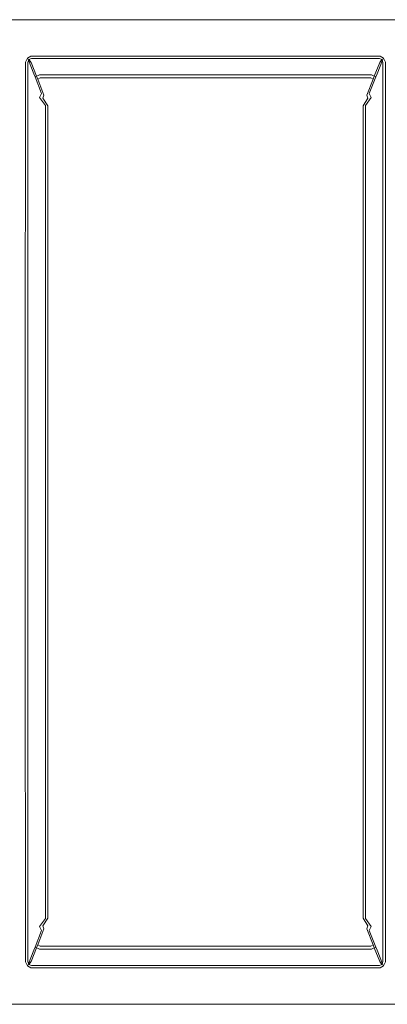
# Model space of a CAD drawing. Extents: x -420 to 420, y -490 to 0.
# Drawn here: x -125 to 58, y -490 to 0 of the extents above; entities that cross this region are included whole.
import ezdxf

# ---------------------------------------------------------------- set-up
doc = ezdxf.new("R2010")
doc.units = 0
doc.header["$LTSCALE"] = 500
doc.header["$MEASUREMENT"] = 0
doc.layers.add('SKY_WKLAD', color=7, linetype='Continuous')

msp = doc.modelspace()

# ---------------------------------------------------------------- linework, layer by layer
at = {"layer": 'SKY_WKLAD', "lineweight": 0}
for points, invisible_edges in [([(-130.03, 0, 54.92), (-122.93, -15.26, 54.92), (-120.03, 0, 54.92), (-130.03, 0, 54.92)], 11), ([(-122.93, -15.26, 54.92), (-130.03, 0, 54.92), (-125.26, -16.81, 54.92), (-122.93, -15.26, 54.92)], 15), ([(-122.93, -15.26, 53), (-130.03, 0, 53), (-120.03, 0, 53), (-122.93, -15.26, 53)], 13), ([(-130.03, 0, 53), (-122.93, -15.26, 53), (-125.26, -16.81, 53), (-130.03, 0, 53)], 15), ([(-130.03, 0, 54.92), (-120.03, 0, 54.92), (-120.03, 0, 53), (-130.03, 0, 53)], 15), ([(-121.53, -16.81, 54.92), (-120.03, 0, 54.92), (-122.93, -15.26, 54.92), (-121.53, -16.81, 54.92)], 15), ([(-120.03, 0, 53), (-121.61, -16.57, 53.02), (-122.93, -15.26, 53), (-120.03, 0, 53)], 15), ([(-120.03, 0, 53), (57.87, -15.26, 53), (-121.61, -16.57, 53.02), (-120.03, 0, 53)], 15), ([(57.87, -15.26, 54.92), (-120.03, 0, 54.92), (-121.53, -16.81, 54.92), (57.87, -15.26, 54.92)], 15), ([(-120.03, 0, 54.92), (57.87, -15.26, 54.92), (54.97, 0, 54.92), (-120.03, 0, 54.92)], 11), ([(57.87, -15.26, 53), (-120.03, 0, 53), (54.97, 0, 53), (57.87, -15.26, 53)], 13), ([(-120.03, 0, 54.92), (54.97, 0, 54.92), (54.97, 0, 53), (-120.03, 0, 53)], 15), ([(54.97, 0, 54.92), (62.06, -15.26, 54.92), (64.96, 0, 54.92), (54.97, 0, 54.92)], 11), ([(59.74, -16.81, 54.92), (54.97, 0, 54.92), (57.87, -15.26, 54.92), (59.74, -16.81, 54.92)], 15), ([(62.06, -15.26, 54.92), (54.97, 0, 54.92), (59.74, -16.81, 54.92), (62.06, -15.26, 54.92)], 15), ([(62.06, -15.26, 53), (54.97, 0, 53), (64.96, 0, 53), (62.06, -15.26, 53)], 13), ([(54.97, 0, 53), (59.74, -16.81, 53), (57.87, -15.26, 53), (54.97, 0, 53)], 15), ([(54.97, 0, 53), (62.06, -15.26, 53), (59.74, -16.81, 53), (54.97, 0, 53)], 15), ([(54.97, 0, 54.92), (64.96, 0, 54.92), (64.96, 0, 53), (54.97, 0, 53)], 15), ([(-126.84, -18.72, 54.92), (-124.8, -16.81, 54.92), (-125.26, -16.81, 54.92), (-126.84, -18.72, 54.92)], 15), ([(-123.22, -190, 54.92), (-124.8, -16.81, 54.92), (-126.84, -18.72, 54.92), (-123.22, -190, 54.92)], 15), ([(-123.22, -190, 54.92), (-126.84, -18.72, 54.92), (-126.84, -190, 54.92), (-123.22, -190, 54.92)], 15), ([(-124.8, -16.81, 53), (-126.57, -18.66, 53.02), (-125.26, -16.81, 53), (-124.8, -16.81, 53)], 15), ([(-124.8, -16.81, 53), (-123.6, -190, 53.03), (-126.57, -18.66, 53.02), (-124.8, -16.81, 53)], 15), ([(-126.57, -18.66, 53.02), (-123.6, -190, 53.03), (-126.47, -190, 53.03), (-126.57, -18.66, 53.02)], 15), ([(-122.93, -15.26, 54.92), (-125.26, -16.81, 54.92), (-124.8, -16.81, 54.92), (-122.93, -15.26, 54.92)], 15), ([(-125.26, -16.81, 53), (-122.93, -15.26, 53), (-124.8, -16.81, 53), (-125.26, -16.81, 53)], 15), ([(-124.8, -16.81, 54.92), (-122.73, -17.43, 54.92), (-122.93, -15.26, 54.92), (-124.8, -16.81, 54.92)], 15), ([(-121.61, -16.57, 53.02), (-124.8, -16.81, 53), (-122.93, -15.26, 53), (-121.61, -16.57, 53.02)], 15), ([(-122.93, -17.25, 53.02), (-124.8, -16.81, 53), (-121.61, -16.57, 53.02), (-122.93, -17.25, 53.02)], 15), ([(-124.8, -16.81, 54.92), (-123.22, -190, 54.92), (-123.22, -18.92, 54.92), (-124.8, -16.81, 54.92)], 15), ([(-122.73, -17.43, 54.92), (-124.8, -16.81, 54.92), (-123.22, -18.92, 54.92), (-122.73, -17.43, 54.92)], 15), ([(-123.6, -190, 53.03), (-124.8, -16.81, 53), (-123.5, -18.86, 53.02), (-123.6, -190, 53.03)], 15), ([(-124.8, -16.81, 53), (-122.93, -17.25, 53.02), (-123.5, -18.86, 53.02), (-124.8, -16.81, 53)], 15), ([(-123.5, -18.86, 53.02), (-122.1, -21.16, 52.52), (-122.25, -190.04, 52.62), (-123.6, -190, 53.03)], 15), ([(-121.15, -19.22, 52.37), (-122.1, -21.16, 52.52), (-123.5, -18.86, 53.02), (-122.93, -17.25, 53.02)], 14), ([(-120.4, -19.87, 54.03), (-122.73, -17.43, 54.92), (-123.22, -18.92, 54.92), (-120.89, -21.36, 54.03)], 7), ([(-123.22, -18.92, 54.92), (-123.22, -190, 54.92), (-120.89, -190.04, 54.03), (-120.89, -21.36, 54.03)], 15), ([(-122.93, -15.26, 54.92), (-122.73, -17.43, 54.92), (-121.53, -16.81, 54.92), (-122.93, -15.26, 54.92)], 15), ([(-119.46, -18.16, 52.44), (-121.15, -19.22, 52.37), (-122.93, -17.25, 53.02), (-121.61, -16.57, 53.02)], 14), ([(-119.2, -19.25, 54.03), (-121.53, -16.81, 54.92), (-122.73, -17.43, 54.92), (-120.4, -19.87, 54.03)], 7), ([(-120.67, -20.08, 51.06), (-121.67, -22.45, 51.29), (-122.1, -21.16, 52.52), (-121.15, -19.22, 52.37)], 15), ([(-121.61, -16.57, 53.02), (57.87, -15.26, 53), (56.55, -16.57, 53.02), (-121.61, -16.57, 53.02)], 15), ([(-119.46, -18.16, 52.44), (-121.61, -16.57, 53.02), (56.55, -16.57, 53.02), (54.4, -18.16, 52.44)], 15), ([(57.87, -15.26, 54.92), (-121.53, -16.81, 54.92), (56.48, -16.81, 54.92), (57.87, -15.26, 54.92)], 15), ([(-119.2, -19.25, 54.03), (54.15, -19.25, 54.03), (56.48, -16.81, 54.92), (-121.53, -16.81, 54.92)], 15), ([(-118.49, -18.84, 51.1), (-120.67, -20.08, 51.06), (-121.15, -19.22, 52.37), (-119.46, -18.16, 52.44)], 13), ([(-115.85, -25.73, 17.45), (-118.04, -26.93, 17.51), (-120.67, -20.08, 51.06), (-118.49, -18.84, 51.1)], 13), ([(-118.1, -20.62, 51.89), (-119.2, -19.25, 54.03), (-120.4, -19.87, 54.03), (-119.29, -21.24, 51.89)], 11), ([(-118.49, -18.84, 51.1), (-119.46, -18.16, 52.44), (54.4, -18.16, 52.44), (53.44, -18.84, 51.1)], 13), ([(-118.1, -20.62, 51.89), (53.04, -20.62, 51.89), (54.15, -19.25, 54.03), (-119.2, -19.25, 54.03)], 11), ([(53.44, -18.84, 51.1), (50.79, -25.73, 17.45), (-115.85, -25.73, 17.45), (-118.49, -18.84, 51.1)], 15), ([(52.98, -26.93, 17.51), (50.79, -25.73, 17.45), (53.44, -18.84, 51.1), (55.61, -20.08, 51.06)], 15), ([(54.24, -21.24, 51.89), (55.34, -19.87, 54.03), (54.15, -19.25, 54.03), (53.04, -20.62, 51.89)], 13), ([(55.61, -20.08, 51.06), (53.44, -18.84, 51.1), (54.4, -18.16, 52.44), (56.1, -19.22, 52.37)], 11), ([(55.34, -19.87, 54.03), (57.67, -17.43, 54.92), (56.48, -16.81, 54.92), (54.15, -19.25, 54.03)], 15), ([(56.1, -19.22, 52.37), (54.4, -18.16, 52.44), (56.55, -16.57, 53.02), (57.87, -17.25, 53.02)], 15), ([(55.84, -21.36, 54.03), (58.16, -18.92, 54.92), (57.67, -17.43, 54.92), (55.34, -19.87, 54.03)], 15), ([(56.61, -22.45, 51.29), (55.61, -20.08, 51.06), (56.1, -19.22, 52.37), (57.04, -21.16, 52.52)], 9), ([(55.84, -21.36, 54.03), (55.84, -190.04, 54.03), (58.16, -190, 54.92), (58.16, -18.92, 54.92)], 15), ([(57.04, -21.16, 52.52), (56.1, -19.22, 52.37), (57.87, -17.25, 53.02), (58.44, -18.86, 53.02)], 15), ([(57.67, -17.43, 54.92), (57.87, -15.26, 54.92), (56.48, -16.81, 54.92), (57.67, -17.43, 54.92)], 15), ([(57.87, -15.26, 53), (57.87, -17.25, 53.02), (56.55, -16.57, 53.02), (57.87, -15.26, 53)], 15), ([(57.04, -21.16, 52.52), (58.44, -18.86, 53.02), (58.54, -190, 53.03), (57.19, -190.04, 52.62)], 15), ([(57.87, -15.26, 54.92), (57.67, -17.43, 54.92), (59.74, -16.81, 54.92), (57.87, -15.26, 54.92)], 15), ([(59.74, -16.81, 54.92), (57.67, -17.43, 54.92), (58.16, -18.92, 54.92), (59.74, -16.81, 54.92)], 15), ([(58.44, -18.86, 53.02), (57.87, -15.26, 53), (59.74, -16.81, 53), (58.44, -18.86, 53.02)], 15), ([(57.87, -17.25, 53.02), (57.87, -15.26, 53), (58.44, -18.86, 53.02), (57.87, -17.25, 53.02)], 15), ([(-122.1, -21.16, 52.52), (-121.67, -22.45, 51.29), (-121.71, -190.15, 51.38), (-122.25, -190.04, 52.62)], 7), ([(-121.67, -22.45, 51.29), (-119.02, -29.34, 17.72), (-119.07, -191.85, 17.83), (-121.71, -190.15, 51.38)], 15), ([(-118.04, -26.93, 17.51), (-119.02, -29.34, 17.72), (-121.67, -22.45, 51.29), (-120.67, -20.08, 51.06)], 15), ([(-119.29, -21.24, 51.89), (-120.4, -19.87, 54.03), (-120.89, -21.36, 54.03), (-119.79, -22.73, 51.89)], 15), ([(-120.89, -21.36, 54.03), (-120.89, -190.04, 54.03), (-119.79, -190.15, 51.89), (-119.79, -22.73, 51.89)], 14), ([(-116.59, -28.18, 18.08), (-119.29, -21.24, 51.89), (-119.79, -22.73, 51.89), (-117.09, -29.67, 18.08)], 15), ([(-119.79, -22.73, 51.89), (-119.79, -190.15, 51.89), (-117.09, -191.85, 18.08), (-117.09, -29.67, 18.08)], 15), ([(-115.4, -27.56, 18.08), (-118.1, -20.62, 51.89), (-119.29, -21.24, 51.89), (-116.59, -28.18, 18.08)], 11), ([(53.04, -20.62, 51.89), (-118.1, -20.62, 51.89), (-115.4, -27.56, 18.08), (50.34, -27.56, 18.08)], 15), ([(51.54, -28.18, 18.08), (54.24, -21.24, 51.89), (53.04, -20.62, 51.89), (50.34, -27.56, 18.08)], 15), ([(52.03, -29.67, 18.08), (54.73, -22.73, 51.89), (54.24, -21.24, 51.89), (51.54, -28.18, 18.08)], 11), ([(54.73, -190.15, 51.89), (54.73, -22.73, 51.89), (52.03, -29.67, 18.08), (52.03, -191.85, 18.08)], 15), ([(53.97, -29.34, 17.72), (52.98, -26.93, 17.51), (55.61, -20.08, 51.06), (56.61, -22.45, 51.29)], 13), ([(56.66, -190.15, 51.38), (54.01, -191.85, 17.83), (53.97, -29.34, 17.72), (56.61, -22.45, 51.29)], 15), ([(54.73, -22.73, 51.89), (55.84, -21.36, 54.03), (55.34, -19.87, 54.03), (54.24, -21.24, 51.89)], 9), ([(54.73, -22.73, 51.89), (54.73, -190.15, 51.89), (55.84, -190.04, 54.03), (55.84, -21.36, 54.03)], 11), ([(56.61, -22.45, 51.29), (57.04, -21.16, 52.52), (57.19, -190.04, 52.62), (56.66, -190.15, 51.38)], 13), ([(-119.02, -29.34, 17.72), (-118.39, -30.81, 14.56), (-118.47, -192.2, 14.73), (-119.07, -191.85, 17.83)], 15), ([(-117.36, -28.51, 14.23), (-118.39, -30.81, 14.56), (-119.02, -29.34, 17.72), (-118.04, -26.93, 17.51)], 15), ([(-114.09, -36.66, 4.49), (-115.1, -38.78, 4.77), (-118.39, -30.81, 14.56), (-117.36, -28.51, 14.23)], 15), ([(-115.23, -27.38, 14.14), (-117.36, -28.51, 14.23), (-118.04, -26.93, 17.51), (-115.85, -25.73, 17.45)], 12), ([(-112.08, -35.6, 4.42), (-114.09, -36.66, 4.49), (-117.36, -28.51, 14.23), (-115.23, -27.38, 14.14)], 13), ([(-116.03, -29.62, 15.2), (-116.59, -28.18, 18.08), (-117.09, -29.67, 18.08), (-116.53, -31.11, 15.2)], 15), ([(-114.84, -29, 15.2), (-115.4, -27.56, 18.08), (-116.59, -28.18, 18.08), (-116.03, -29.62, 15.2)], 3), ([(-111.76, -36.92, 5.83), (-114.84, -29, 15.2), (-116.03, -29.62, 15.2), (-112.95, -37.54, 5.83)], 11), ([(-115.23, -27.38, 14.14), (-115.85, -25.73, 17.45), (50.79, -25.73, 17.45), (50.17, -27.38, 14.14)], 15), ([(-114.84, -29, 15.2), (49.78, -29, 15.2), (50.34, -27.56, 18.08), (-115.4, -27.56, 18.08)], 15), ([(50.17, -27.38, 14.14), (47.03, -35.6, 4.42), (-112.08, -35.6, 4.42), (-115.23, -27.38, 14.14)], 7), ([(49.78, -29, 15.2), (-114.84, -29, 15.2), (-111.76, -36.92, 5.83), (46.7, -36.92, 5.83)], 14), ([(47.9, -37.54, 5.83), (50.98, -29.62, 15.2), (49.78, -29, 15.2), (46.7, -36.92, 5.83)], 15), ([(49.03, -36.66, 4.49), (47.03, -35.6, 4.42), (50.17, -27.38, 14.14), (52.3, -28.51, 14.23)], 15), ([(50.04, -38.78, 4.77), (49.03, -36.66, 4.49), (52.3, -28.51, 14.23), (53.33, -30.81, 14.56)], 13), ([(50.98, -29.62, 15.2), (51.54, -28.18, 18.08), (50.34, -27.56, 18.08), (49.78, -29, 15.2)], 7), ([(52.3, -28.51, 14.23), (50.17, -27.38, 14.14), (50.79, -25.73, 17.45), (52.98, -26.93, 17.51)], 14), ([(51.47, -31.11, 15.2), (52.03, -29.67, 18.08), (51.54, -28.18, 18.08), (50.98, -29.62, 15.2)], 11), ([(53.33, -30.81, 14.56), (52.3, -28.51, 14.23), (52.98, -26.93, 17.51), (53.97, -29.34, 17.72)], 13), ([(53.33, -30.81, 14.56), (53.97, -29.34, 17.72), (54.01, -191.85, 17.83), (53.41, -192.2, 14.73)], 15), ([(-118.39, -30.81, 14.56), (-115.1, -38.78, 4.77), (-115.21, -194.14, 4.93), (-118.47, -192.2, 14.73)], 15), ([(-117.09, -29.67, 18.08), (-117.09, -191.85, 18.08), (-116.53, -192.2, 15.2), (-116.53, -31.11, 15.2)], 15), ([(-112.95, -37.54, 5.83), (-116.03, -29.62, 15.2), (-116.53, -31.11, 15.2), (-113.45, -39.03, 5.83)], 15), ([(-116.53, -31.11, 15.2), (-116.53, -192.2, 15.2), (-113.45, -194.14, 5.83), (-113.45, -39.03, 5.83)], 15), ([(48.39, -39.03, 5.83), (51.47, -31.11, 15.2), (50.98, -29.62, 15.2), (47.9, -37.54, 5.83)], 11), ([(51.47, -192.2, 15.2), (51.47, -31.11, 15.2), (48.39, -39.03, 5.83), (48.39, -194.14, 5.83)], 15), ([(53.41, -192.2, 14.73), (50.16, -194.14, 4.93), (50.04, -38.78, 4.77), (53.33, -30.81, 14.56)], 15), ([(51.47, -31.11, 15.2), (51.47, -192.2, 15.2), (52.03, -191.85, 18.08), (52.03, -29.67, 18.08)], 15), ([(-115.1, -38.78, 4.77), (-112.15, -42.73, 1.39), (-112.21, -194.72, 1.42), (-115.21, -194.14, 4.93)], 14), ([(-111.29, -40.83, 1.28), (-112.15, -42.73, 1.39), (-115.1, -38.78, 4.77), (-114.09, -36.66, 4.49)], 11), ([(-109.58, -39.91, 1.27), (-111.29, -40.83, 1.28), (-114.09, -36.66, 4.49), (-112.08, -35.6, 4.42)], 15), ([(-110.59, -41.36, 3.01), (-112.95, -37.54, 5.83), (-113.45, -39.03, 5.83), (-111.08, -42.85, 3.01)], 13), ([(-113.45, -39.03, 5.83), (-113.45, -194.14, 5.83), (-111.08, -194.72, 3.01), (-111.08, -42.85, 3.01)], 7), ([(-109.39, -40.74, 3.01), (-111.76, -36.92, 5.83), (-112.95, -37.54, 5.83), (-110.59, -41.36, 3.01)], 15), ([(-109.58, -39.91, 1.27), (-112.08, -35.6, 4.42), (47.03, -35.6, 4.42), (44.52, -39.91, 1.27)], 15), ([(-109.39, -40.74, 3.01), (44.34, -40.74, 3.01), (46.7, -36.92, 5.83), (-111.76, -36.92, 5.83)], 15), ([(45.53, -41.36, 3.01), (47.9, -37.54, 5.83), (46.7, -36.92, 5.83), (44.34, -40.74, 3.01)], 15), ([(46.24, -40.83, 1.28), (44.52, -39.91, 1.27), (47.03, -35.6, 4.42), (49.03, -36.66, 4.49)], 15), ([(46.03, -42.85, 3.01), (48.39, -39.03, 5.83), (47.9, -37.54, 5.83), (45.53, -41.36, 3.01)], 13), ([(46.03, -42.85, 3.01), (46.03, -194.72, 3.01), (48.39, -194.14, 5.83), (48.39, -39.03, 5.83)], 7), ([(47.09, -42.73, 1.39), (46.24, -40.83, 1.28), (49.03, -36.66, 4.49), (50.04, -38.78, 4.77)], 11), ([(47.09, -42.73, 1.39), (50.04, -38.78, 4.77), (50.16, -194.14, 4.93), (47.15, -194.72, 1.42)], 14), ([(-112.15, -42.73, 1.39), (-107.53, -47.29, -0.06), (-107.53, -194.96, -0.06), (-112.21, -194.72, 1.42)], 7), ([(-106.94, -45.66, -0.06), (-107.53, -47.29, -0.06), (-112.15, -42.73, 1.39), (-111.29, -40.83, 1.28)], 15), ([(-105.58, -44.93, -0.06), (-106.94, -45.66, -0.06), (-111.29, -40.83, 1.28), (-109.58, -39.91, 1.27)], 15), ([(-106.73, -45.82, 1.84), (-110.59, -41.36, 3.01), (-111.08, -42.85, 3.01), (-107.23, -47.31, 1.84)], 15), ([(-111.08, -42.85, 3.01), (-111.08, -194.72, 3.01), (-107.23, -194.96, 1.84), (-107.23, -47.31, 1.84)], 14), ([(-105.54, -45.2, 1.84), (-109.39, -40.74, 3.01), (-110.59, -41.36, 3.01), (-106.73, -45.82, 1.84)], 15), ([(-105.58, -44.93, -0.06), (-109.58, -39.91, 1.27), (44.52, -39.91, 1.27), (40.52, -44.93, -0.06)], 15), ([(-105.54, -45.2, 1.84), (40.48, -45.2, 1.84), (44.34, -40.74, 3.01), (-109.39, -40.74, 3.01)], 15), ([(41.67, -45.82, 1.84), (45.53, -41.36, 3.01), (44.34, -40.74, 3.01), (40.48, -45.2, 1.84)], 15), ([(41.88, -45.66, -0.06), (40.52, -44.93, -0.06), (44.52, -39.91, 1.27), (46.24, -40.83, 1.28)], 15), ([(42.17, -47.31, 1.84), (46.03, -42.85, 3.01), (45.53, -41.36, 3.01), (41.67, -45.82, 1.84)], 15), ([(42.48, -47.29, -0.06), (41.88, -45.66, -0.06), (46.24, -40.83, 1.28), (47.09, -42.73, 1.39)], 15), ([(42.17, -47.31, 1.84), (42.17, -194.96, 1.84), (46.03, -194.72, 3.01), (46.03, -42.85, 3.01)], 11), ([(42.48, -47.29, -0.06), (47.09, -42.73, 1.39), (47.15, -194.72, 1.42), (42.47, -194.96, -0.06)], 13), ([(-105.58, -44.93, -0.06), (-107.53, -47.29, -0.06), (-106.94, -45.66, -0.06), (-105.58, -44.93, -0.06)], 15), ([(41.88, -45.66, -0.06), (-107.53, -47.29, -0.06), (-105.58, -44.93, -0.06), (41.88, -45.66, -0.06)], 15), ([(-107.53, -47.29, -0.06), (41.88, -45.66, -0.06), (42.47, -194.96, -0.06), (-107.53, -47.29, -0.06)], 15), ([(-107.53, -47.29, -0.06), (42.47, -194.96, -0.06), (-107.53, -194.96, -0.06), (-107.53, -47.29, -0.06)], 15), ([(-107.23, -47.31, 1.84), (-105.54, -45.2, 1.84), (-106.73, -45.82, 1.84), (-107.23, -47.31, 1.84)], 15), ([(42.17, -194.96, 1.84), (-105.54, -45.2, 1.84), (-107.23, -47.31, 1.84), (42.17, -194.96, 1.84)], 15), ([(42.17, -194.96, 1.84), (-107.23, -47.31, 1.84), (-107.23, -194.96, 1.84), (42.17, -194.96, 1.84)], 15), ([(41.88, -45.66, -0.06), (-105.58, -44.93, -0.06), (40.52, -44.93, -0.06), (41.88, -45.66, -0.06)], 15), ([(-105.54, -45.2, 1.84), (41.67, -45.82, 1.84), (40.48, -45.2, 1.84), (-105.54, -45.2, 1.84)], 15), ([(-105.54, -45.2, 1.84), (42.17, -194.96, 1.84), (41.67, -45.82, 1.84), (-105.54, -45.2, 1.84)], 15), ([(41.67, -45.82, 1.84), (42.17, -194.96, 1.84), (42.17, -47.31, 1.84), (41.67, -45.82, 1.84)], 15), ([(42.47, -194.96, -0.06), (41.88, -45.66, -0.06), (42.48, -47.29, -0.06), (42.47, -194.96, -0.06)], 15), ([(-123.22, -190, 54.92), (-126.84, -190, 54.92), (-126.84, -200, 54.92), (-123.22, -200, 54.92)], 15), ([(-123.6, -190, 53.03), (-123.6, -200, 53.03), (-126.47, -200, 53.03), (-126.47, -190, 53.03)], 15), ([(-123.6, -190, 53.03), (-122.25, -190.04, 52.62), (-122.25, -200.04, 52.62), (-123.6, -200, 53.03)], 13), ([(-123.22, -190, 54.92), (-123.22, -200, 54.92), (-120.89, -200.04, 54.03), (-120.89, -190.04, 54.03)], 11), ([(-122.25, -190.04, 52.62), (-121.71, -190.15, 51.38), (-121.71, -200.12, 51.38), (-122.25, -200.04, 52.62)], 15), ([(-121.71, -190.15, 51.38), (-119.07, -191.85, 17.83), (-119.07, -201.51, 17.83), (-121.71, -200.12, 51.38)], 15), ([(-120.89, -190.04, 54.03), (-120.89, -200.04, 54.03), (-119.79, -200.12, 51.89), (-119.79, -190.15, 51.89)], 15), ([(-119.79, -190.15, 51.89), (-119.79, -200.12, 51.89), (-117.09, -201.51, 18.08), (-117.09, -191.85, 18.08)], 15), ([(54.73, -200.12, 51.89), (54.73, -190.15, 51.89), (52.03, -191.85, 18.08), (52.03, -201.51, 18.08)], 15), ([(56.66, -200.12, 51.38), (54.01, -201.51, 17.83), (54.01, -191.85, 17.83), (56.66, -190.15, 51.38)], 15), ([(54.73, -190.15, 51.89), (54.73, -200.12, 51.89), (55.84, -200.04, 54.03), (55.84, -190.04, 54.03)], 11), ([(55.84, -190.04, 54.03), (55.84, -200.04, 54.03), (58.16, -200, 54.92), (58.16, -190, 54.92)], 15), ([(56.66, -190.15, 51.38), (57.19, -190.04, 52.62), (57.19, -200.04, 52.62), (56.66, -200.12, 51.38)], 13), ([(57.19, -190.04, 52.62), (58.54, -190, 53.03), (58.54, -200, 53.03), (57.19, -200.04, 52.62)], 15), ([(-119.07, -191.85, 17.83), (-118.47, -192.2, 14.73), (-118.47, -201.8, 14.73), (-119.07, -201.51, 17.83)], 15), ([(-118.47, -192.2, 14.73), (-115.21, -194.14, 4.93), (-115.21, -203.38, 4.93), (-118.47, -201.8, 14.73)], 15), ([(-117.09, -191.85, 18.08), (-117.09, -201.51, 18.08), (-116.53, -201.8, 15.2), (-116.53, -192.2, 15.2)], 15), ([(-116.53, -192.2, 15.2), (-116.53, -201.8, 15.2), (-113.45, -203.38, 5.83), (-113.45, -194.14, 5.83)], 15), ([(-115.21, -194.14, 4.93), (-112.21, -194.72, 1.42), (-112.21, -203.86, 1.42), (-115.21, -203.38, 4.93)], 13), ([(-113.45, -194.14, 5.83), (-113.45, -203.38, 5.83), (-111.08, -203.86, 3.01), (-111.08, -194.72, 3.01)], 11), ([(-112.21, -194.72, 1.42), (-107.53, -194.96, -0.06), (-107.53, -204.06, -0.06), (-112.21, -203.86, 1.42)], 15), ([(-111.08, -194.72, 3.01), (-111.08, -203.86, 3.01), (-107.23, -204.06, 1.84), (-107.23, -194.96, 1.84)], 15), ([(42.47, -194.96, -0.06), (42.47, -204.06, -0.06), (-107.53, -204.06, -0.06), (-107.53, -194.96, -0.06)], 15), ([(42.17, -194.96, 1.84), (-107.23, -194.96, 1.84), (-107.23, -204.06, 1.84), (42.17, -204.06, 1.84)], 15), ([(42.17, -194.96, 1.84), (42.17, -204.06, 1.84), (46.03, -203.86, 3.01), (46.03, -194.72, 3.01)], 11), ([(42.47, -194.96, -0.06), (47.15, -194.72, 1.42), (47.15, -203.86, 1.42), (42.47, -204.06, -0.06)], 13), ([(46.03, -194.72, 3.01), (46.03, -203.86, 3.01), (48.39, -203.38, 5.83), (48.39, -194.14, 5.83)], 15), ([(47.15, -194.72, 1.42), (50.16, -194.14, 4.93), (50.16, -203.38, 4.93), (47.15, -203.86, 1.42)], 15), ([(51.47, -201.8, 15.2), (51.47, -192.2, 15.2), (48.39, -194.14, 5.83), (48.39, -203.38, 5.83)], 15), ([(53.41, -201.8, 14.73), (50.16, -203.38, 4.93), (50.16, -194.14, 4.93), (53.41, -192.2, 14.73)], 15), ([(51.47, -192.2, 15.2), (51.47, -201.8, 15.2), (52.03, -201.51, 18.08), (52.03, -191.85, 18.08)], 15), ([(53.41, -192.2, 14.73), (54.01, -191.85, 17.83), (54.01, -201.51, 17.83), (53.41, -201.8, 14.73)], 15), ([(-123.22, -200, 54.92), (-126.84, -200, 54.92), (-126.84, -290, 54.92), (-123.22, -290, 54.92)], 15), ([(-123.6, -200, 53.03), (-123.6, -290, 53.03), (-126.47, -290, 53.03), (-126.47, -200, 53.03)], 15), ([(-123.6, -200, 53.03), (-122.25, -200.04, 52.62), (-122.25, -289.96, 52.62), (-123.6, -290, 53.03)], 13), ([(-123.22, -200, 54.92), (-123.22, -290, 54.92), (-120.89, -289.96, 54.03), (-120.89, -200.04, 54.03)], 11), ([(-122.25, -200.04, 52.62), (-121.71, -200.12, 51.38), (-121.71, -289.88, 51.38), (-122.25, -289.96, 52.62)], 15), ([(-121.71, -200.12, 51.38), (-119.07, -201.51, 17.83), (-119.07, -288.49, 17.83), (-121.71, -289.88, 51.38)], 15), ([(-120.89, -200.04, 54.03), (-120.89, -289.96, 54.03), (-119.79, -289.88, 51.89), (-119.79, -200.12, 51.89)], 15), ([(-119.79, -200.12, 51.89), (-119.79, -289.88, 51.89), (-117.09, -288.49, 18.08), (-117.09, -201.51, 18.08)], 15), ([(54.73, -289.88, 51.89), (54.73, -200.12, 51.89), (52.03, -201.51, 18.08), (52.03, -288.49, 18.08)], 15), ([(56.66, -289.88, 51.38), (54.01, -288.49, 17.83), (54.01, -201.51, 17.83), (56.66, -200.12, 51.38)], 15), ([(54.73, -200.12, 51.89), (54.73, -289.88, 51.89), (55.84, -289.96, 54.03), (55.84, -200.04, 54.03)], 11), ([(55.84, -200.04, 54.03), (55.84, -289.96, 54.03), (58.16, -290, 54.92), (58.16, -200, 54.92)], 15), ([(56.66, -200.12, 51.38), (57.19, -200.04, 52.62), (57.19, -289.96, 52.62), (56.66, -289.88, 51.38)], 13), ([(57.19, -200.04, 52.62), (58.54, -200, 53.03), (58.54, -290, 53.03), (57.19, -289.96, 52.62)], 15), ([(-119.07, -201.51, 17.83), (-118.47, -201.8, 14.73), (-118.47, -288.2, 14.73), (-119.07, -288.49, 17.83)], 15), ([(-118.47, -201.8, 14.73), (-115.21, -203.38, 4.93), (-115.21, -286.62, 4.93), (-118.47, -288.2, 14.73)], 15), ([(-117.09, -201.51, 18.08), (-117.09, -288.49, 18.08), (-116.53, -288.2, 15.2), (-116.53, -201.8, 15.2)], 15), ([(-116.53, -201.8, 15.2), (-116.53, -288.2, 15.2), (-113.45, -286.62, 5.83), (-113.45, -203.38, 5.83)], 15), ([(-115.21, -203.38, 4.93), (-112.21, -203.86, 1.42), (-112.21, -286.14, 1.42), (-115.21, -286.62, 4.93)], 13), ([(-113.45, -203.38, 5.83), (-113.45, -286.62, 5.83), (-111.08, -286.14, 3.01), (-111.08, -203.86, 3.01)], 11), ([(-112.21, -203.86, 1.42), (-107.53, -204.06, -0.06), (-107.53, -285.94, -0.06), (-112.21, -286.14, 1.42)], 15), ([(-111.08, -203.86, 3.01), (-111.08, -286.14, 3.01), (-107.23, -285.94, 1.84), (-107.23, -204.06, 1.84)], 15), ([(42.47, -204.06, -0.06), (42.47, -285.94, -0.06), (-107.53, -285.94, -0.06), (-107.53, -204.06, -0.06)], 15), ([(42.17, -204.06, 1.84), (-107.23, -204.06, 1.84), (-107.23, -285.94, 1.84), (42.17, -285.94, 1.84)], 15), ([(42.17, -204.06, 1.84), (42.17, -285.94, 1.84), (46.03, -286.14, 3.01), (46.03, -203.86, 3.01)], 11), ([(42.47, -204.06, -0.06), (47.15, -203.86, 1.42), (47.15, -286.14, 1.42), (42.47, -285.94, -0.06)], 13), ([(46.03, -203.86, 3.01), (46.03, -286.14, 3.01), (48.39, -286.62, 5.83), (48.39, -203.38, 5.83)], 15), ([(47.15, -203.86, 1.42), (50.16, -203.38, 4.93), (50.16, -286.62, 4.93), (47.15, -286.14, 1.42)], 15), ([(51.47, -288.2, 15.2), (51.47, -201.8, 15.2), (48.39, -203.38, 5.83), (48.39, -286.62, 5.83)], 15), ([(53.41, -288.2, 14.73), (50.16, -286.62, 4.93), (50.16, -203.38, 4.93), (53.41, -201.8, 14.73)], 15), ([(51.47, -201.8, 15.2), (51.47, -288.2, 15.2), (52.03, -288.49, 18.08), (52.03, -201.51, 18.08)], 15), ([(53.41, -201.8, 14.73), (54.01, -201.51, 17.83), (54.01, -288.49, 17.83), (53.41, -288.2, 14.73)], 15), ([(-121.71, -289.88, 51.38), (-119.07, -288.49, 17.83), (-119.07, -298.15, 17.83), (-121.71, -299.85, 51.38)], 15), ([(-119.79, -289.88, 51.89), (-119.79, -299.85, 51.89), (-117.09, -298.15, 18.08), (-117.09, -288.49, 18.08)], 15), ([(-119.07, -288.49, 17.83), (-118.47, -288.2, 14.73), (-118.47, -297.8, 14.73), (-119.07, -298.15, 17.83)], 15), ([(-118.47, -288.2, 14.73), (-115.21, -286.62, 4.93), (-115.21, -295.86, 4.93), (-118.47, -297.8, 14.73)], 15), ([(-117.09, -288.49, 18.08), (-117.09, -298.15, 18.08), (-116.53, -297.8, 15.2), (-116.53, -288.2, 15.2)], 15), ([(-116.53, -288.2, 15.2), (-116.53, -297.8, 15.2), (-113.45, -295.86, 5.83), (-113.45, -286.62, 5.83)], 15), ([(-115.21, -286.62, 4.93), (-112.21, -286.14, 1.42), (-112.21, -295.28, 1.42), (-115.21, -295.86, 4.93)], 13), ([(-113.45, -286.62, 5.83), (-113.45, -295.86, 5.83), (-111.08, -295.28, 3.01), (-111.08, -286.14, 3.01)], 11), ([(-112.21, -286.14, 1.42), (-107.53, -285.94, -0.06), (-107.53, -295.04, -0.06), (-112.21, -295.28, 1.42)], 15), ([(-111.08, -286.14, 3.01), (-111.08, -295.28, 3.01), (-107.23, -295.04, 1.84), (-107.23, -285.94, 1.84)], 15), ([(42.47, -285.94, -0.06), (42.47, -295.04, -0.06), (-107.53, -295.04, -0.06), (-107.53, -285.94, -0.06)], 15), ([(42.17, -285.94, 1.84), (-107.23, -285.94, 1.84), (-107.23, -295.04, 1.84), (42.17, -295.04, 1.84)], 15), ([(42.17, -285.94, 1.84), (42.17, -295.04, 1.84), (46.03, -295.28, 3.01), (46.03, -286.14, 3.01)], 11), ([(42.47, -285.94, -0.06), (47.15, -286.14, 1.42), (47.15, -295.28, 1.42), (42.47, -295.04, -0.06)], 13), ([(46.03, -286.14, 3.01), (46.03, -295.28, 3.01), (48.39, -295.86, 5.83), (48.39, -286.62, 5.83)], 15), ([(47.15, -286.14, 1.42), (50.16, -286.62, 4.93), (50.16, -295.86, 4.93), (47.15, -295.28, 1.42)], 15), ([(51.47, -297.8, 15.2), (51.47, -288.2, 15.2), (48.39, -286.62, 5.83), (48.39, -295.86, 5.83)], 15), ([(53.41, -297.8, 14.73), (50.16, -295.86, 4.93), (50.16, -286.62, 4.93), (53.41, -288.2, 14.73)], 15), ([(51.47, -288.2, 15.2), (51.47, -297.8, 15.2), (52.03, -298.15, 18.08), (52.03, -288.49, 18.08)], 15), ([(54.73, -299.85, 51.89), (54.73, -289.88, 51.89), (52.03, -288.49, 18.08), (52.03, -298.15, 18.08)], 15), ([(53.41, -288.2, 14.73), (54.01, -288.49, 17.83), (54.01, -298.15, 17.83), (53.41, -297.8, 14.73)], 15), ([(56.66, -299.85, 51.38), (54.01, -298.15, 17.83), (54.01, -288.49, 17.83), (56.66, -289.88, 51.38)], 15), ([(-123.22, -290, 54.92), (-126.84, -290, 54.92), (-126.84, -300, 54.92), (-123.22, -300, 54.92)], 15), ([(-123.6, -290, 53.03), (-123.6, -300, 53.03), (-126.47, -300, 53.03), (-126.47, -290, 53.03)], 15), ([(-123.6, -290, 53.03), (-122.25, -289.96, 52.62), (-122.25, -299.96, 52.62), (-123.6, -300, 53.03)], 13), ([(-123.22, -290, 54.92), (-123.22, -300, 54.92), (-120.89, -299.96, 54.03), (-120.89, -289.96, 54.03)], 11), ([(-122.25, -289.96, 52.62), (-121.71, -289.88, 51.38), (-121.71, -299.85, 51.38), (-122.25, -299.96, 52.62)], 15), ([(-120.89, -289.96, 54.03), (-120.89, -299.96, 54.03), (-119.79, -299.85, 51.89), (-119.79, -289.88, 51.89)], 15), ([(54.73, -289.88, 51.89), (54.73, -299.85, 51.89), (55.84, -299.96, 54.03), (55.84, -289.96, 54.03)], 11), ([(55.84, -289.96, 54.03), (55.84, -299.96, 54.03), (58.16, -300, 54.92), (58.16, -290, 54.92)], 15), ([(56.66, -289.88, 51.38), (57.19, -289.96, 52.62), (57.19, -299.96, 52.62), (56.66, -299.85, 51.38)], 13), ([(57.19, -289.96, 52.62), (58.54, -290, 53.03), (58.54, -300, 53.03), (57.19, -299.96, 52.62)], 15), ([(-121.71, -299.85, 51.38), (-119.07, -298.15, 17.83), (-119.02, -460.66, 17.72), (-121.67, -467.55, 51.29)], 15), ([(-119.79, -299.85, 51.89), (-119.79, -467.27, 51.89), (-117.09, -460.33, 18.08), (-117.09, -298.15, 18.08)], 15), ([(-119.07, -298.15, 17.83), (-118.47, -297.8, 14.73), (-118.39, -459.19, 14.56), (-119.02, -460.66, 17.72)], 15), ([(-118.47, -297.8, 14.73), (-115.21, -295.86, 4.93), (-115.1, -451.22, 4.77), (-118.39, -459.19, 14.56)], 15), ([(-117.09, -298.15, 18.08), (-117.09, -460.33, 18.08), (-116.53, -458.89, 15.2), (-116.53, -297.8, 15.2)], 15), ([(-116.53, -297.8, 15.2), (-116.53, -458.89, 15.2), (-113.45, -450.97, 5.83), (-113.45, -295.86, 5.83)], 15), ([(-115.21, -295.86, 4.93), (-112.21, -295.28, 1.42), (-112.15, -447.27, 1.39), (-115.1, -451.22, 4.77)], 9), ([(-113.45, -295.86, 5.83), (-113.45, -450.97, 5.83), (-111.08, -447.15, 3.01), (-111.08, -295.28, 3.01)], 9), ([(-112.21, -295.28, 1.42), (-107.53, -295.04, -0.06), (-107.53, -442.71, -0.06), (-112.15, -447.27, 1.39)], 15), ([(-111.08, -295.28, 3.01), (-111.08, -447.15, 3.01), (-107.23, -442.69, 1.84), (-107.23, -295.04, 1.84)], 15), ([(42.48, -442.71, -0.06), (-107.53, -295.04, -0.06), (42.47, -295.04, -0.06), (42.48, -442.71, -0.06)], 15), ([(-107.53, -295.04, -0.06), (-106.94, -444.34, -0.06), (-107.53, -442.71, -0.06), (-107.53, -295.04, -0.06)], 15), ([(40.52, -445.07, -0.06), (-107.53, -295.04, -0.06), (42.48, -442.71, -0.06), (40.52, -445.07, -0.06)], 15), ([(-107.53, -295.04, -0.06), (40.52, -445.07, -0.06), (-106.94, -444.34, -0.06), (-107.53, -295.04, -0.06)], 15), ([(-107.23, -295.04, 1.84), (42.17, -442.69, 1.84), (42.17, -295.04, 1.84), (-107.23, -295.04, 1.84)], 15), ([(-106.73, -444.18, 1.84), (-107.23, -295.04, 1.84), (-107.23, -442.69, 1.84), (-106.73, -444.18, 1.84)], 15), ([(-106.73, -444.18, 1.84), (42.17, -442.69, 1.84), (-107.23, -295.04, 1.84), (-106.73, -444.18, 1.84)], 15), ([(42.17, -295.04, 1.84), (42.17, -442.69, 1.84), (46.03, -447.15, 3.01), (46.03, -295.28, 3.01)], 11), ([(42.47, -295.04, -0.06), (47.15, -295.28, 1.42), (47.09, -447.27, 1.39), (42.48, -442.71, -0.06)], 13), ([(46.03, -295.28, 3.01), (46.03, -447.15, 3.01), (48.39, -450.97, 5.83), (48.39, -295.86, 5.83)], 13), ([(47.15, -295.28, 1.42), (50.16, -295.86, 4.93), (50.04, -451.22, 4.77), (47.09, -447.27, 1.39)], 11), ([(51.47, -458.89, 15.2), (51.47, -297.8, 15.2), (48.39, -295.86, 5.83), (48.39, -450.97, 5.83)], 15), ([(53.33, -459.19, 14.56), (50.04, -451.22, 4.77), (50.16, -295.86, 4.93), (53.41, -297.8, 14.73)], 15), ([(51.47, -297.8, 15.2), (51.47, -458.89, 15.2), (52.03, -460.33, 18.08), (52.03, -298.15, 18.08)], 15), ([(54.73, -467.27, 51.89), (54.73, -299.85, 51.89), (52.03, -298.15, 18.08), (52.03, -460.33, 18.08)], 15), ([(53.41, -297.8, 14.73), (54.01, -298.15, 17.83), (53.97, -460.66, 17.72), (53.33, -459.19, 14.56)], 15), ([(56.61, -467.55, 51.29), (53.97, -460.66, 17.72), (54.01, -298.15, 17.83), (56.66, -299.85, 51.38)], 15), ([(-126.84, -300, 54.92), (-123.22, -471.08, 54.92), (-123.22, -300, 54.92), (-126.84, -300, 54.92)], 15), ([(-123.22, -471.08, 54.92), (-126.84, -300, 54.92), (-125.26, -473.19, 54.92), (-123.22, -471.08, 54.92)], 15), ([(-123.5, -471.14, 53.02), (-126.47, -300, 53.03), (-123.6, -300, 53.03), (-123.5, -471.14, 53.02)], 15), ([(-126.47, -300, 53.03), (-123.5, -471.14, 53.02), (-125.26, -473.19, 53), (-126.47, -300, 53.03)], 15), ([(-123.6, -300, 53.03), (-122.25, -299.96, 52.62), (-122.1, -468.84, 52.52), (-123.5, -471.14, 53.02)], 13), ([(-123.22, -300, 54.92), (-123.22, -471.08, 54.92), (-120.89, -468.64, 54.03), (-120.89, -299.96, 54.03)], 11), ([(-122.25, -299.96, 52.62), (-121.71, -299.85, 51.38), (-121.67, -467.55, 51.29), (-122.1, -468.84, 52.52)], 15), ([(-120.89, -299.96, 54.03), (-120.89, -468.64, 54.03), (-119.79, -467.27, 51.89), (-119.79, -299.85, 51.89)], 15), ([(54.73, -299.85, 51.89), (54.73, -467.27, 51.89), (55.84, -468.64, 54.03), (55.84, -299.96, 54.03)], 15), ([(55.84, -299.96, 54.03), (55.84, -468.64, 54.03), (58.16, -471.08, 54.92), (58.16, -300, 54.92)], 14), ([(56.66, -299.85, 51.38), (57.19, -299.96, 52.62), (57.04, -468.84, 52.52), (56.61, -467.55, 51.29)], 15), ([(57.19, -299.96, 52.62), (58.54, -300, 53.03), (58.44, -471.14, 53.02), (57.04, -468.84, 52.52)], 7), ([(-111.29, -449.17, 1.28), (-112.15, -447.27, 1.39), (-107.53, -442.71, -0.06), (-106.94, -444.34, -0.06)], 15), ([(-109.58, -450.09, 1.27), (-111.29, -449.17, 1.28), (-106.94, -444.34, -0.06), (-105.58, -445.07, -0.06)], 15), ([(-110.59, -448.64, 3.01), (-106.73, -444.18, 1.84), (-107.23, -442.69, 1.84), (-111.08, -447.15, 3.01)], 15), ([(-109.39, -449.26, 3.01), (-105.54, -444.8, 1.84), (-106.73, -444.18, 1.84), (-110.59, -448.64, 3.01)], 15), ([(-109.58, -450.09, 1.27), (-105.58, -445.07, -0.06), (40.52, -445.07, -0.06), (44.52, -450.09, 1.27)], 15), ([(-109.39, -449.26, 3.01), (44.34, -449.26, 3.01), (40.48, -444.8, 1.84), (-105.54, -444.8, 1.84)], 15), ([(-106.94, -444.34, -0.06), (40.52, -445.07, -0.06), (-105.58, -445.07, -0.06), (-106.94, -444.34, -0.06)], 15), ([(42.17, -442.69, 1.84), (-106.73, -444.18, 1.84), (40.48, -444.8, 1.84), (42.17, -442.69, 1.84)], 15), ([(40.48, -444.8, 1.84), (-106.73, -444.18, 1.84), (-105.54, -444.8, 1.84), (40.48, -444.8, 1.84)], 15), ([(42.17, -442.69, 1.84), (40.48, -444.8, 1.84), (41.67, -444.18, 1.84), (42.17, -442.69, 1.84)], 15), ([(45.53, -448.64, 3.01), (41.67, -444.18, 1.84), (40.48, -444.8, 1.84), (44.34, -449.26, 3.01)], 15), ([(40.52, -445.07, -0.06), (42.48, -442.71, -0.06), (41.88, -444.34, -0.06), (40.52, -445.07, -0.06)], 15), ([(46.24, -449.17, 1.28), (44.52, -450.09, 1.27), (40.52, -445.07, -0.06), (41.88, -444.34, -0.06)], 15), ([(46.03, -447.15, 3.01), (42.17, -442.69, 1.84), (41.67, -444.18, 1.84), (45.53, -448.64, 3.01)], 15), ([(47.09, -447.27, 1.39), (46.24, -449.17, 1.28), (41.88, -444.34, -0.06), (42.48, -442.71, -0.06)], 15), ([(-114.09, -453.34, 4.49), (-115.1, -451.22, 4.77), (-112.15, -447.27, 1.39), (-111.29, -449.17, 1.28)], 14), ([(-112.08, -454.4, 4.42), (-114.09, -453.34, 4.49), (-111.29, -449.17, 1.28), (-109.58, -450.09, 1.27)], 15), ([(-112.95, -452.46, 5.83), (-110.59, -448.64, 3.01), (-111.08, -447.15, 3.01), (-113.45, -450.97, 5.83)], 7), ([(-111.76, -453.08, 5.83), (-109.39, -449.26, 3.01), (-110.59, -448.64, 3.01), (-112.95, -452.46, 5.83)], 15), ([(-112.08, -454.4, 4.42), (-109.58, -450.09, 1.27), (44.52, -450.09, 1.27), (47.03, -454.4, 4.42)], 15), ([(-111.76, -453.08, 5.83), (46.7, -453.08, 5.83), (44.34, -449.26, 3.01), (-109.39, -449.26, 3.01)], 15), ([(47.9, -452.46, 5.83), (45.53, -448.64, 3.01), (44.34, -449.26, 3.01), (46.7, -453.08, 5.83)], 15), ([(49.03, -453.34, 4.49), (47.03, -454.4, 4.42), (44.52, -450.09, 1.27), (46.24, -449.17, 1.28)], 15), ([(48.39, -450.97, 5.83), (46.03, -447.15, 3.01), (45.53, -448.64, 3.01), (47.9, -452.46, 5.83)], 7), ([(50.04, -451.22, 4.77), (49.03, -453.34, 4.49), (46.24, -449.17, 1.28), (47.09, -447.27, 1.39)], 14), ([(-117.36, -461.49, 14.23), (-118.39, -459.19, 14.56), (-115.1, -451.22, 4.77), (-114.09, -453.34, 4.49)], 15), ([(-115.23, -462.62, 14.14), (-117.36, -461.49, 14.23), (-114.09, -453.34, 4.49), (-112.08, -454.4, 4.42)], 13), ([(-116.03, -460.38, 15.2), (-112.95, -452.46, 5.83), (-113.45, -450.97, 5.83), (-116.53, -458.89, 15.2)], 15), ([(-114.84, -461, 15.2), (-111.76, -453.08, 5.83), (-112.95, -452.46, 5.83), (-116.03, -460.38, 15.2)], 11), ([(-115.23, -462.62, 14.14), (-112.08, -454.4, 4.42), (47.03, -454.4, 4.42), (50.17, -462.62, 14.14)], 7), ([(-114.84, -461, 15.2), (49.78, -461, 15.2), (46.7, -453.08, 5.83), (-111.76, -453.08, 5.83)], 14), ([(50.98, -460.38, 15.2), (47.9, -452.46, 5.83), (46.7, -453.08, 5.83), (49.78, -461, 15.2)], 15), ([(52.3, -461.49, 14.23), (50.17, -462.62, 14.14), (47.03, -454.4, 4.42), (49.03, -453.34, 4.49)], 15), ([(51.47, -458.89, 15.2), (48.39, -450.97, 5.83), (47.9, -452.46, 5.83), (50.98, -460.38, 15.2)], 11), ([(53.33, -459.19, 14.56), (52.3, -461.49, 14.23), (49.03, -453.34, 4.49), (50.04, -451.22, 4.77)], 13), ([(-117.09, -460.33, 18.08), (-119.79, -467.27, 51.89), (-119.29, -468.76, 51.89), (-116.59, -461.82, 18.08)], 11), ([(-118.04, -463.07, 17.51), (-119.02, -460.66, 17.72), (-118.39, -459.19, 14.56), (-117.36, -461.49, 14.23)], 15), ([(-116.59, -461.82, 18.08), (-116.03, -460.38, 15.2), (-116.53, -458.89, 15.2), (-117.09, -460.33, 18.08)], 15), ([(-115.4, -462.44, 18.08), (-114.84, -461, 15.2), (-116.03, -460.38, 15.2), (-116.59, -461.82, 18.08)], 9), ([(51.54, -461.82, 18.08), (50.98, -460.38, 15.2), (49.78, -461, 15.2), (50.34, -462.44, 18.08)], 13), ([(52.03, -460.33, 18.08), (51.47, -458.89, 15.2), (50.98, -460.38, 15.2), (51.54, -461.82, 18.08)], 11), ([(54.73, -467.27, 51.89), (52.03, -460.33, 18.08), (51.54, -461.82, 18.08), (54.24, -468.76, 51.89)], 11), ([(53.97, -460.66, 17.72), (52.98, -463.07, 17.51), (52.3, -461.49, 14.23), (53.33, -459.19, 14.56)], 13), ([(-119.02, -460.66, 17.72), (-118.04, -463.07, 17.51), (-120.67, -469.92, 51.06), (-121.67, -467.55, 51.29)], 13), ([(-118.04, -463.07, 17.51), (-115.85, -464.27, 17.45), (-118.49, -471.16, 51.1), (-120.67, -469.92, 51.06)], 15), ([(-116.59, -461.82, 18.08), (-119.29, -468.76, 51.89), (-118.1, -469.38, 51.89), (-115.4, -462.44, 18.08)], 15), ([(-118.49, -471.16, 51.1), (-115.85, -464.27, 17.45), (50.79, -464.27, 17.45), (53.44, -471.16, 51.1)], 15), ([(-118.1, -469.38, 51.89), (53.04, -469.38, 51.89), (50.34, -462.44, 18.08), (-115.4, -462.44, 18.08)], 15), ([(-115.85, -464.27, 17.45), (-118.04, -463.07, 17.51), (-117.36, -461.49, 14.23), (-115.23, -462.62, 14.14)], 9), ([(-115.85, -464.27, 17.45), (-115.23, -462.62, 14.14), (50.17, -462.62, 14.14), (50.79, -464.27, 17.45)], 15), ([(-115.4, -462.44, 18.08), (50.34, -462.44, 18.08), (49.78, -461, 15.2), (-114.84, -461, 15.2)], 15), ([(52.98, -463.07, 17.51), (50.79, -464.27, 17.45), (50.17, -462.62, 14.14), (52.3, -461.49, 14.23)], 11), ([(54.24, -468.76, 51.89), (51.54, -461.82, 18.08), (50.34, -462.44, 18.08), (53.04, -469.38, 51.89)], 15), ([(55.61, -469.92, 51.06), (53.44, -471.16, 51.1), (50.79, -464.27, 17.45), (52.98, -463.07, 17.51)], 15), ([(56.61, -467.55, 51.29), (55.61, -469.92, 51.06), (52.98, -463.07, 17.51), (53.97, -460.66, 17.72)], 13), ([(-122.93, -472.75, 53.02), (-123.5, -471.14, 53.02), (-122.1, -468.84, 52.52), (-121.15, -470.78, 52.37)], 11), ([(-122.73, -472.57, 54.92), (-120.4, -470.13, 54.03), (-120.89, -468.64, 54.03), (-123.22, -471.08, 54.92)], 13), ([(-121.53, -473.19, 54.92), (-119.2, -470.75, 54.03), (-120.4, -470.13, 54.03), (-122.73, -472.57, 54.92)], 13), ([(-121.15, -470.78, 52.37), (-122.1, -468.84, 52.52), (-121.67, -467.55, 51.29), (-120.67, -469.92, 51.06)], 15), ([(-119.46, -471.84, 52.44), (-121.15, -470.78, 52.37), (-120.67, -469.92, 51.06), (-118.49, -471.16, 51.1)], 13), ([(-120.4, -470.13, 54.03), (-119.29, -468.76, 51.89), (-119.79, -467.27, 51.89), (-120.89, -468.64, 54.03)], 15), ([(-119.2, -470.75, 54.03), (-118.1, -469.38, 51.89), (-119.29, -468.76, 51.89), (-120.4, -470.13, 54.03)], 11), ([(-119.2, -470.75, 54.03), (54.15, -470.75, 54.03), (53.04, -469.38, 51.89), (-118.1, -469.38, 51.89)], 14), ([(55.34, -470.13, 54.03), (54.24, -468.76, 51.89), (53.04, -469.38, 51.89), (54.15, -470.75, 54.03)], 15), ([(56.1, -470.78, 52.37), (54.4, -471.84, 52.44), (53.44, -471.16, 51.1), (55.61, -469.92, 51.06)], 15), ([(57.67, -472.57, 54.92), (55.34, -470.13, 54.03), (54.15, -470.75, 54.03), (56.48, -473.19, 54.92)], 13), ([(55.84, -468.64, 54.03), (54.73, -467.27, 51.89), (54.24, -468.76, 51.89), (55.34, -470.13, 54.03)], 11), ([(58.16, -471.08, 54.92), (55.84, -468.64, 54.03), (55.34, -470.13, 54.03), (57.67, -472.57, 54.92)], 13), ([(57.04, -468.84, 52.52), (56.1, -470.78, 52.37), (55.61, -469.92, 51.06), (56.61, -467.55, 51.29)], 13), ([(58.44, -471.14, 53.02), (57.87, -472.75, 53.02), (56.1, -470.78, 52.37), (57.04, -468.84, 52.52)], 11), ([(-120.03, -490, 54.92), (-127.13, -474.74, 54.92), (-130.03, -490, 54.92), (-120.03, -490, 54.92)], 11), ([(-127.13, -474.74, 53), (-120.03, -490, 53), (-130.03, -490, 53), (-127.13, -474.74, 53)], 13), ([(-127.13, -474.74, 54.92), (-124.8, -473.19, 54.92), (-125.26, -473.19, 54.92), (-127.13, -474.74, 54.92)], 15), ([(-120.03, -490, 54.92), (-124.8, -473.19, 54.92), (-127.13, -474.74, 54.92), (-120.03, -490, 54.92)], 15), ([(-124.8, -473.19, 53), (-127.13, -474.74, 53), (-125.26, -473.19, 53), (-124.8, -473.19, 53)], 15), ([(-124.8, -473.19, 53), (-120.03, -490, 53), (-127.13, -474.74, 53), (-124.8, -473.19, 53)], 15), ([(-123.22, -471.08, 54.92), (-125.26, -473.19, 54.92), (-124.8, -473.19, 54.92), (-123.22, -471.08, 54.92)], 15), ([(-125.26, -473.19, 53), (-123.5, -471.14, 53.02), (-124.8, -473.19, 53), (-125.26, -473.19, 53)], 15), ([(-124.8, -473.19, 54.92), (-122.73, -472.57, 54.92), (-123.22, -471.08, 54.92), (-124.8, -473.19, 54.92)], 15), ([(-123.5, -471.14, 53.02), (-122.93, -474.74, 53), (-124.8, -473.19, 53), (-123.5, -471.14, 53.02)], 15), ([(-122.93, -474.74, 54.92), (-122.73, -472.57, 54.92), (-124.8, -473.19, 54.92), (-122.93, -474.74, 54.92)], 15), ([(-124.8, -473.19, 54.92), (-120.03, -490, 54.92), (-122.93, -474.74, 54.92), (-124.8, -473.19, 54.92)], 15), ([(-120.03, -490, 53), (-124.8, -473.19, 53), (-122.93, -474.74, 53), (-120.03, -490, 53)], 15), ([(-122.93, -472.75, 53.02), (-122.93, -474.74, 53), (-123.5, -471.14, 53.02), (-122.93, -472.75, 53.02)], 15), ([(-121.61, -473.43, 53.02), (-122.93, -472.75, 53.02), (-121.15, -470.78, 52.37), (-119.46, -471.84, 52.44)], 11), ([(-122.73, -472.57, 54.92), (-122.93, -474.74, 54.92), (-121.53, -473.19, 54.92), (-122.73, -472.57, 54.92)], 15), ([(-122.93, -474.74, 53), (-122.93, -472.75, 53.02), (-121.61, -473.43, 53.02), (-122.93, -474.74, 53)], 15), ([(-122.93, -474.74, 54.92), (56.48, -473.19, 54.92), (-121.53, -473.19, 54.92), (-122.93, -474.74, 54.92)], 15), ([(54.97, -490, 54.92), (56.48, -473.19, 54.92), (-122.93, -474.74, 54.92), (54.97, -490, 54.92)], 15), ([(56.55, -473.43, 53.02), (-122.93, -474.74, 53), (-121.61, -473.43, 53.02), (56.55, -473.43, 53.02)], 15), ([(56.55, -473.43, 53.02), (54.97, -490, 53), (-122.93, -474.74, 53), (56.55, -473.43, 53.02)], 15), ([(54.97, -490, 54.92), (-122.93, -474.74, 54.92), (-120.03, -490, 54.92), (54.97, -490, 54.92)], 11), ([(-122.93, -474.74, 53), (54.97, -490, 53), (-120.03, -490, 53), (-122.93, -474.74, 53)], 13), ([(-121.61, -473.43, 53.02), (-119.46, -471.84, 52.44), (54.4, -471.84, 52.44), (56.55, -473.43, 53.02)], 15), ([(-121.53, -473.19, 54.92), (56.48, -473.19, 54.92), (54.15, -470.75, 54.03), (-119.2, -470.75, 54.03)], 15), ([(-119.46, -471.84, 52.44), (-118.49, -471.16, 51.1), (53.44, -471.16, 51.1), (54.4, -471.84, 52.44)], 7), ([(57.87, -472.75, 53.02), (56.55, -473.43, 53.02), (54.4, -471.84, 52.44), (56.1, -470.78, 52.37)], 11), ([(56.48, -473.19, 54.92), (54.97, -490, 54.92), (57.87, -474.74, 54.92), (56.48, -473.19, 54.92)], 15), ([(54.97, -490, 53), (56.55, -473.43, 53.02), (57.87, -474.74, 53), (54.97, -490, 53)], 15), ([(64.96, -490, 54.92), (57.87, -474.74, 54.92), (54.97, -490, 54.92), (64.96, -490, 54.92)], 11), ([(57.87, -474.74, 53), (64.96, -490, 53), (54.97, -490, 53), (57.87, -474.74, 53)], 13), ([(57.87, -474.74, 54.92), (57.67, -472.57, 54.92), (56.48, -473.19, 54.92), (57.87, -474.74, 54.92)], 15), ([(57.87, -472.75, 53.02), (59.74, -473.19, 53), (56.55, -473.43, 53.02), (57.87, -472.75, 53.02)], 15), ([(56.55, -473.43, 53.02), (59.74, -473.19, 53), (57.87, -474.74, 53), (56.55, -473.43, 53.02)], 15), ([(57.67, -472.57, 54.92), (59.74, -473.19, 54.92), (58.16, -471.08, 54.92), (57.67, -472.57, 54.92)], 15), ([(59.74, -473.19, 54.92), (57.67, -472.57, 54.92), (57.87, -474.74, 54.92), (59.74, -473.19, 54.92)], 15), ([(59.74, -473.19, 53), (57.87, -472.75, 53.02), (58.44, -471.14, 53.02), (59.74, -473.19, 53)], 15), ([(57.87, -474.74, 54.92), (60.18, -473.19, 54.92), (59.74, -473.19, 54.92), (57.87, -474.74, 54.92)], 15), ([(64.96, -490, 54.92), (60.18, -473.19, 54.92), (57.87, -474.74, 54.92), (64.96, -490, 54.92)], 15), ([(60.18, -473.19, 53), (57.87, -474.74, 53), (59.74, -473.19, 53), (60.18, -473.19, 53)], 15), ([(60.18, -473.19, 53), (64.96, -490, 53), (57.87, -474.74, 53), (60.18, -473.19, 53)], 15), ([(-120.03, -490, 54.92), (-130.03, -490, 54.92), (-130.03, -490, 53), (-120.03, -490, 53)], 15), ([(54.97, -490, 54.92), (-120.03, -490, 54.92), (-120.03, -490, 53), (54.97, -490, 53)], 15), ([(64.96, -490, 54.92), (54.97, -490, 54.92), (54.97, -490, 53), (64.96, -490, 53)], 15)]:
    msp.add_3dface(points, dxfattribs=dict(at, invisible_edges=invisible_edges))

doc.saveas('drawing.dxf')
